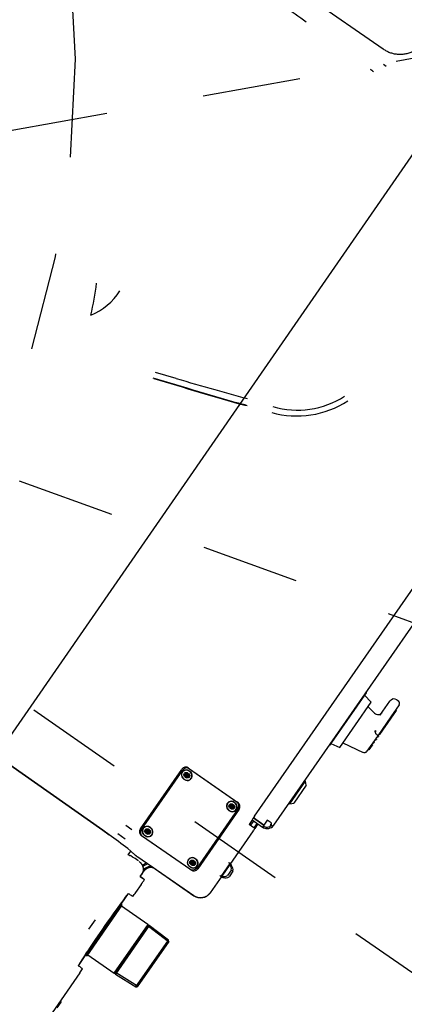
# Model space of a CAD drawing. Units: metres. Extents: x 374152 to 375574627, y 8709786 to 8710407148.
# Drawn here: x 374827 to 374828, y 8710056 to 8710057 of the extents above; entities that cross this region are included whole.
import ezdxf

# ---------------------------------------------------------------- set-up
doc = ezdxf.new("R2010")
doc.units = ezdxf.units.M
doc.header["$LTSCALE"] = 0.3
doc.linetypes.add('X-7_Equipos Mecánicos$0$CENTER', pattern=[50.8, 31.75, -6.35, 6.35, -6.35])
doc.layers.add('X-7_Equipos Mecánicos$0$G-Eje', color=122, linetype='X-7_Equipos Mecánicos$0$CENTER')
doc.layers.add('X-7_Rack_bandejas_existentes$0$05CIV02-Taludes banquetas', color=2, linetype='Continuous')

# ---------------------------------------------------------------- blocks, each defined once
blk = doc.blocks.new('A$C69429019')
at = {"color": 8, "linetype": 'Continuous'}
for p, q in [((500.1, 977.9), (-181.8, 1361.2)), ((493.1, 957.3), (-65.7, 1271.4)), ((360.9, 1090.5), (361.9, 1092.3)), ((366, 1093.4), (378.7, 1086.3)), ((371.7, 1091.4), (371.2, 1090.5)), ((397.9, 1076.7), (371.7, 1091.4)), ((378.7, 1086.3), (399.3, 1074.7)), ((373.8, 1077.6), (362.9, 1083.7)), ((378.3, 1075), (373.8, 1077.6)), ((376.6, 1069.2), (370.8, 1062.1)), ((397.3, 1072.4), (396.6, 1072)), ((399.3, 1074.7), (416.2, 1065.2)), ((400.2, 1075.3), (400, 1075.4)), ((401.4, 1073.7), (401.2, 1073.8)), ((403.4, 1073.6), (403.2, 1073.7)), ((404.5, 1071.9), (404.3, 1072)), ((406.5, 1071.8), (406.3, 1071.9)), ((407.6, 1070.1), (407.4, 1070.3)), ((414.4, 1067.4), (409.4, 1070.2)), ((413.9, 1066.5), (414.4, 1067.4)), ((356.6, 1058.6), (356.7, 1058.7)), ((356.7, 1058.7), (359.3, 1057.3)), ((359.3, 1057.3), (410.8, 1028.4)), ((365.8, 1064.9), (359.5, 1057.2)), ((415, 1037.2), (365.8, 1064.9)), ((410, 1040), (417.6, 1061.6)), ((411.7, 1027.8), (415, 1037.2)), ((410.8, 1028.4), (413.4, 1026.9)), ((413.4, 1026.9), (413.3, 1026.7)), ((-283.8, 1015.6), (-282.1, 1018.5)), ((-457.5, 732.1), (-299.2, 1013.7)), ((452.6, 1005.8), (452.1, 1004.9)), ((456.6, 1006.9), (452.6, 1005.8)), ((477, 992.1), (452.6, 1005.8)), ((456.6, 1006.9), (475.8, 996.1)), ((477, 992.1), (475.8, 996.1)), ((476.5, 991.2), (477, 992.1)), ((501.4, 975.6), (500.8, 974.5)), ((494.8, 956.4), (501.1, 967.7)), ((501.1, 967.7), (494.8, 956.4)), ((498.2, 974.8), (495.9, 970.6)), ((495.9, 970.6), (501.1, 967.7)), ((497, 955.2), (503.3, 966.5)), ((501.1, 967.7), (501.1, 967.7)), ((501.1, 967.7), (501.1, 967.7)), ((501.2, 967.7), (501.1, 967.7)), ((501.2, 967.7), (503.3, 966.5)), ((503.4, 974.5), (502.1, 973.8)), ((504.3, 971.4), (502.9, 971.2)), ((502.9, 954.3), (498, 957.1)), ((500, 960.6), (504.9, 957.8)), ((500.6, 961.6), (505.5, 958.9)), ((505.5, 958.8), (502, 952.6)), ((504.8, 957.7), (502, 952.6)), ((504.9, 957.8), (504.9, 957.8)), ((508.1, 957.4), (544.4, 937)), ((508.1, 957.4), (544.4, 937)), ((450.6, 885.7), (480, 938)), ((451.2, 886.8), (480.6, 939.1)), ((484.3, 935), (484.1, 933.2)), ((485.9, 935.6), (484.3, 935)), ((487.3, 934.6), (485.9, 935.6)), ((486.8, 939.9), (551.3, 903.6)), ((487.4, 941), (551.9, 904.7)), ((543.6, 936.8), (542.9, 935.7)), ((542.9, 935.7), (543.2, 935.6)), ((543.6, 936.8), (557.5, 929)), ((544, 937.6), (543.8, 937.3)), ((544.6, 938.6), (544, 937.6)), ((544.6, 937.2), (544, 937.6)), ((544.4, 937), (557.2, 929.8)), ((544.4, 937), (544.4, 936.4)), ((545.7, 938), (544.6, 938.6)), ((545.4, 938.8), (546.3, 938.3)), ((545.4, 938.8), (545.5, 938.3)), ((549.9, 939), (556, 935.6)), ((551, 940.8), (557.1, 937.4)), ((483.7, 933.9), (483.5, 932.1)), ((483.5, 932.1), (484.9, 931.1)), ((485.3, 934.5), (483.7, 933.9)), ((484.1, 933.2), (485.5, 932.2)), ((484.9, 931.1), (486.5, 931.8)), ((486.7, 933.5), (485.3, 934.5)), ((485.5, 932.2), (487.1, 932.9)), ((486.5, 931.8), (486.7, 933.5)), ((487.1, 932.9), (487.3, 934.6)), ((556.7, 929.5), (557.2, 929.8)), ((556.8, 927.7), (557.5, 929)), ((557.2, 929.8), (575.2, 919.7)), ((557.2, 929.8), (575.2, 919.7)), ((557.3, 932.1), (558.2, 931.6)), ((558.5, 930.8), (557.4, 931.5)), ((557.7, 931.3), (558.2, 931.6)), ((557.8, 929.5), (558.5, 930.8)), ((63.2, 875.6), (69.1, 907.3)), ((69.5, 909.8), (69.1, 907.3)), ((76.2, 909), (75.8, 906.6)), ((76.8, 910.1), (76.4, 907.7)), ((553.2, 896.8), (523.8, 844.5)), ((553.8, 897.9), (524.4, 845.6)), ((544.7, 899.6), (544.5, 897.8)), ((544.5, 897.8), (545.9, 896.8)), ((546.3, 900.2), (544.7, 899.6)), ((545.3, 900.7), (545.1, 898.9)), ((545.1, 898.9), (546.5, 897.9)), ((546.9, 901.3), (545.3, 900.7)), ((579.8, 903.4), (545.9, 842.9)), ((545.9, 896.8), (547.5, 897.5)), ((547.7, 899.2), (546.3, 900.2)), ((546.5, 897.9), (548.1, 898.6)), ((548.3, 900.3), (546.9, 901.3)), ((547.5, 897.5), (547.7, 899.2)), ((548.1, 898.6), (548.3, 900.3)), ((556.3, 861.5), (579.8, 903.4)), ((456.3, 885), (456.1, 883.3)), ((457.9, 885.7), (456.3, 885)), ((456.9, 886.1), (456.7, 884.4)), ((458.5, 886.8), (456.9, 886.1)), ((459.2, 884.7), (457.9, 885.7)), ((459.9, 885.8), (458.5, 886.8)), ((459, 883), (459.2, 884.7)), ((459.7, 884.1), (459.9, 885.8)), ((517, 842.6), (452.5, 878.9)), ((517.6, 843.7), (453.1, 880)), ((456.1, 883.3), (457.4, 882.3)), ((456.7, 884.4), (458.1, 883.4)), ((457.4, 882.3), (459, 883)), ((458.1, 883.4), (459.7, 884.1)), ((627.2, 882), (614.2, 861)), ((629, 882.1), (615.5, 860.3)), ((628.6, 882.4), (627.2, 882)), ((678.1, 853.4), (627.2, 882)), ((628.6, 882.4), (677.7, 854.8)), ((613.5, 859.6), (597.4, 831.1)), ((613.5, 859.9), (613.4, 859.7)), ((666.1, 830), (613.4, 859.7)), ((614.1, 860.7), (613.5, 859.9)), ((613.5, 859.9), (666.3, 830.3)), ((614.2, 861), (614, 860.8)), ((666.8, 831.1), (614, 860.8)), ((614.2, 861), (666.9, 831.4)), ((615.3, 860), (614.8, 859.2)), ((677.2, 855.1), (665.6, 832.1)), ((678.1, 853.4), (677.7, 854.8)), ((517.3, 850.7), (517.1, 849)), ((517.1, 849), (518.5, 848)), ((518.9, 851.4), (517.3, 850.7)), ((517.9, 851.8), (517.7, 850.1)), ((517.7, 850.1), (519.1, 849.1)), ((519.5, 852.5), (517.9, 851.8)), ((518.5, 848), (520.1, 848.7)), ((520.3, 850.4), (518.9, 851.4)), ((519.1, 849.1), (520.7, 849.8)), ((520.9, 851.5), (519.5, 852.5)), ((520.1, 848.7), (520.3, 850.4)), ((520.7, 849.8), (520.9, 851.5)), ((550.4, 844.8), (550.1, 844.4)), ((565.4, 847.2), (559.3, 850.6)), ((563.6, 848), (563.7, 848.2)), ((565.4, 847.1), (565.7, 847.7)), ((565.5, 847.2), (565.4, 847.1)), ((565.4, 847.1), (565.4, 847.1)), ((565.5, 847.2), (567.3, 850.5)), ((566.1, 848.3), (565.7, 847.7)), ((566.1, 848.3), (567.9, 851.6)), ((567.4, 850.7), (567.3, 850.5)), ((568, 851.8), (567.9, 851.6)), ((573.3, 848.9), (582, 844)), ((666.9, 831.4), (678.1, 853.4)), ((55.7, 835.4), (51.8, 813.9)), ((538.2, 831.7), (540.6, 835)), ((540.6, 835), (544.4, 840.4)), ((544.5, 832.7), (540.6, 835)), ((540.7, 835), (543.8, 839.4)), ((545, 834.9), (545.1, 834.5)), ((549.7, 843.7), (549.5, 843.3)), ((595.5, 830.3), (583.9, 836.8)), ((586.3, 841.5), (586.2, 841.3)), ((586.2, 841.3), (586.2, 841.2)), ((514.7, 827.5), (518.4, 834.1)), ((528.9, 828.2), (524.3, 820.1)), ((545, 834.2), (544.4, 832.8)), ((595.7, 830.6), (595.1, 829.6)), ((596.3, 831.7), (595.7, 830.6)), ((650.6, 799.8), (595.7, 830.6)), ((651.2, 800.9), (596.3, 831.7)), ((650, 801.5), (666.1, 830.1)), ((665.4, 831.8), (665, 831)), ((666.1, 830), (666.3, 830.3)), ((666.3, 830.3), (666.7, 831.1)), ((666.8, 831.1), (666.9, 831.4)), ((522, 804.5), (393.3, 578.5)), ((393.3, 578.5), (522, 804.5)), ((526.1, 811.6), (522, 804.5)), ((522, 804.5), (526.1, 811.6)), ((613.8, 805.4), (624, 799.6)), ((613.8, 805.4), (624, 799.6)), ((650, 798.7), (651.2, 800.9)), ((662.1, 792.9), (650.4, 799.4)), ((664.6, 797.1), (664.7, 797.2)), ((664.7, 797.2), (664.8, 797.4)), ((669.2, 795), (1086.8, 560.3)), ((700.7, 778.6), (706.8, 775.2))]:
    blk.add_line(p, q, dxfattribs=at)
for centre in [(485.1, 932.8), (485.7, 933.9), (546.1, 898.5), (546.7, 899.6), (457.6, 884), (458.3, 885.1), (518.7, 849.7), (519.3, 850.8)]:
    blk.add_circle(centre, 2.5, dxfattribs=at)
for centre, radius, start, end in [((365.3, 1088.1), 5, 150.6601, 240.6601), ((364.5, 1090.8), 3, 60.6601, 150.6601), ((372.8, 1072.4), 5, 320.66, 60.6601), ((398.7, 1076.2), 0.9, 150.6601, 300.6601), ((397, 1073.2), 0.916, 291.3734, 326.9721), ((399.6, 1074.7), 0.9, 60.6601, 120.6601), ((399.8, 1074.5), 0.9, 0.6601, 60.6601), ((401.6, 1074.6), 0.9, 180.6601, 240.6601), ((401.8, 1074.4), 0.9, 240.6601, 300.6601), ((402.7, 1072.9), 0.9, 60.6601, 120.6601), ((402.9, 1072.8), 0.9, 0.6601, 60.6601), ((404.7, 1072.8), 0.9, 180.6601, 240.6601), ((404.9, 1072.7), 0.9, 240.6601, 300.6601), ((405.9, 1071.1), 0.9, 60.6601, 120.6601), ((406.1, 1071), 0.9, 0.6601, 60.6601), ((407.9, 1071), 0.9, 180.6601, 240.6601), ((408.1, 1070.9), 0.9, 240.6601, 300.6601), ((409, 1069.4), 0.9, 60.6601, 120.6601), ((414.7, 1062.6), 3, 340.6601, 60.6601), ((-12.2, 953.3), 88.7, 348.9845, 38.1681), ((-12, 952.6), 94.6, 349.6587, 38.6579), ((501.9, 967.3), 8.4, 93.422, 115.8882), ((496, 970.6), 8.4, 27.9011, 60.6572), ((496, 970.6), 6.9, 27.8982, 43.2734), ((496, 970.6), 6.9, 330.6601, 5.432), ((496, 970.6), 6.9, 5.432, 27.8982), ((496, 970.6), 8.4, 330.6601, 5.432), ((496, 970.6), 8.4, 5.432, 27.8982), ((542.2, 1039.5), 95.7, 239.1642, 245.156), ((493.4, 932.8), 28.7, 59.1642, 65.156), ((484.3, 935.5), 5, 60.6601, 150.6601), ((485.1, 932.8), 5, 131.551, 330.6601), ((485.1, 932.8), 4.75, 142.6225, 330.6601), ((484.9, 936.6), 5, 60.6601, 150.6601), ((485.7, 933.9), 5, 330.6601, 168.855), ((485.7, 933.9), 4.75, 330.6601, 157.7836), ((485.7, 933.9), 1.73, 143.1083, 203.1084), ((485.7, 933.9), 1.73, 83.1083, 143.1083), ((485.7, 933.9), 1.73, 23.1084, 83.1083), ((549.5, 931.5), 7.5, 86.7309, 133.1998), ((550.5, 933.3), 7.5, 86.7309, 133.1998), ((549.9, 931.3), 7.5, 348.1204, 34.5893), ((550.9, 933.1), 7.5, 348.1204, 34.5893), ((453.9, 467.8), 902, 148.9538, 150.7507), ((485.1, 932.8), 1.73, 143.1083, 203.1084), ((485.1, 932.8), 1.73, 203.1084, 263.1083), ((485.1, 932.8), 1.73, 83.1083, 143.1083), ((485.7, 933.9), 1.73, 203.1084, 263.1083), ((485.1, 932.8), 1.4, 353.1084, 129.6263), ((485.7, 933.9), 1.4, 170.3561, 310.1076), ((485.1, 932.8), 1.73, 263.1083, 323.1083), ((485.1, 932.8), 1.73, 23.1084, 83.1083), ((485.7, 933.9), 1.73, 263.1083, 323.1083), ((485.1, 932.8), 1.73, 323.1083, 23.1084), ((485.7, 933.9), 1.73, 323.1083, 23.1084), ((485.7, 933.9), 5, 311.551, 330.6601), ((485.1, 932.8), 4.75, 330.6601, 337.7836), ((485.1, 932.8), 5, 330.6601, 348.855), ((485.7, 933.9), 4.75, 322.6225, 330.6601), ((569.3, 909.2), 12, 330.6601, 60.6601), ((-11912.8, 3179.9), 12202.2, 348.80863, 349.26316), ((-11912.2, 3180.9), 12202.2, 348.80863, 349.26316), ((546.1, 898.5), 5, 131.551, 330.6601), ((546.1, 898.5), 4.75, 142.6225, 330.6601), ((546.7, 899.6), 5, 330.6601, 168.855), ((546.7, 899.6), 4.75, 330.6601, 157.7836), ((546.1, 898.5), 1.73, 143.1083, 203.1084), ((546.1, 898.5), 1.73, 203.1084, 263.1083), ((546.1, 898.5), 1.73, 83.1083, 143.1083), ((546.7, 899.6), 1.73, 143.1083, 203.1084), ((546.7, 899.6), 1.73, 203.1084, 263.1083), ((546.1, 898.5), 1.4, 353.1084, 129.6263), ((546.7, 899.6), 1.73, 83.1083, 143.1083), ((546.7, 899.6), 1.4, 170.3561, 310.1076), ((546.1, 898.5), 1.73, 263.1083, 323.1083), ((546.1, 898.5), 1.73, 23.1084, 83.1083), ((546.7, 899.6), 1.73, 263.1083, 323.1083), ((546.7, 899.6), 1.73, 23.1084, 83.1083), ((546.1, 898.5), 1.73, 323.1083, 23.1084), ((546.7, 899.6), 1.73, 323.1083, 23.1084), ((546.7, 899.6), 5, 311.551, 330.6601), ((546.1, 898.5), 4.75, 330.6601, 337.7836), ((546.1, 898.5), 5, 330.6601, 348.855), ((546.7, 899.6), 4.75, 322.6225, 330.6601), ((548.8, 899.3), 5, 330.6601, 60.6601), ((549.5, 900.4), 5, 330.6601, 60.6601), ((454.9, 883.2), 5, 150.6601, 240.6601), ((455.5, 884.3), 5, 150.6601, 240.6601), ((457.6, 884), 5, 131.551, 330.6601), ((457.6, 884), 4.75, 142.6225, 330.6601), ((458.3, 885.1), 5, 330.6601, 168.855), ((458.3, 885.1), 4.75, 330.6601, 157.7836), ((457.6, 884), 1.73, 143.1083, 203.1084), ((457.6, 884), 1.73, 83.1083, 143.1083), ((458.3, 885.1), 1.73, 143.1083, 203.1084), ((457.6, 884), 1.4, 353.1084, 129.6263), ((458.3, 885.1), 1.73, 83.1083, 143.1083), ((458.3, 885.1), 1.4, 170.3561, 310.1076), ((457.6, 884), 1.73, 23.1084, 83.1083), ((458.3, 885.1), 1.73, 23.1084, 83.1083), ((457.6, 884), 1.73, 323.1083, 23.1084), ((458.3, 885.1), 1.73, 323.1083, 23.1084), ((-1664.9, 1178.8), 1754.5, 348.7129, 350.0474), ((457.6, 884), 1.73, 203.1084, 263.1083), ((458.3, 885.1), 1.73, 203.1084, 263.1083), ((457.6, 884), 1.73, 263.1083, 323.1083), ((458.3, 885.1), 1.73, 263.1083, 323.1083), ((458.3, 885.1), 5, 311.551, 330.6601), ((457.6, 884), 4.75, 330.6601, 337.7836), ((457.6, 884), 5, 330.6601, 348.855), ((458.3, 885.1), 4.75, 322.6225, 330.6601), ((519.3, 850.8), 5, 330.6601, 168.855), ((519.3, 850.8), 4.75, 330.6601, 157.7836), ((562.6, 856.5), 8, 153.5248, 240.6601), ((563.3, 857.6), 8, 150.6601, 240.6601), ((518.7, 849.7), 5, 131.551, 330.6601), ((518.7, 849.7), 4.75, 142.6225, 330.6601), ((518.7, 849.7), 1.73, 143.1083, 203.1084), ((519.4, 847), 5, 240.6601, 330.6601), ((518.7, 849.7), 1.73, 203.1084, 263.1083), ((518.7, 849.7), 1.73, 83.1083, 143.1083), ((519.3, 850.8), 1.73, 143.1083, 203.1084), ((520.1, 848.1), 5, 240.6601, 330.6601), ((519.3, 850.8), 1.73, 203.1084, 263.1083), ((518.7, 849.7), 1.4, 353.1084, 129.6263), ((519.3, 850.8), 1.73, 83.1083, 143.1083), ((519.3, 850.8), 1.4, 170.3561, 310.1076), ((518.7, 849.7), 1.73, 263.1083, 323.1083), ((518.7, 849.7), 1.73, 23.1084, 83.1083), ((519.3, 850.8), 1.73, 263.1083, 323.1083), ((519.3, 850.8), 1.73, 23.1084, 83.1083), ((518.7, 849.7), 1.73, 323.1083, 23.1084), ((519.3, 850.8), 1.73, 323.1083, 23.1084), ((519.3, 850.8), 5, 311.551, 330.6601), ((518.7, 849.7), 4.75, 330.6601, 337.7836), ((518.7, 849.7), 5, 330.6601, 348.855), ((519.3, 850.8), 4.75, 322.6225, 330.6601), ((562.6, 856.5), 12, 198.9138, 225.0218), ((563.3, 857.6), 12, 198.8498, 229.323), ((543.9, 799.6), 57.4, 59.1642, 65.156), ((559.7, 801.7), 47.9, 56.1642, 62.156), ((521.2, 870.6), 71.2, 331.7561, 332.7939), ((1132, 546.4), 620.3, 151.9572, 152.022), ((521.8, 871.7), 71.2, 331.7561, 334.6525), ((855.8, 626.5), 378.1, 147.1291, 150.678), ((734.7, 751.4), 83.7, 146.8836, 149.3482), ((644.7, 754), 47.9, 59.1642, 65.156), ((734.1, 750.3), 83.7, 148.7098, 149.3482), ((129, 1110.1), 620.3, 329.2982, 329.363), ((700.3, 771.1), 7.5, 86.7309, 102.0809), ((-57.1, 712.6), 64.1, 27.7567, 62.8059), ((-40.5, 465.1), 280.2, 81.7785, 88.5384)]:
    blk.add_arc(centre, radius, start, end, dxfattribs=at)
for centre, major_axis, ratio, start_param, end_param in [((-257.5, 1039.7), (-29.4, -52.3), 0.020944, 0.785294, 0.879868), ((501.9, 967.3), (-7.32, 4.12), 0.821429, 5.284192, 5.6763), ((564.5, 847.5), (0.872, -0.49), 0.026177, 3.736375, 6.283185), ((545.2, 841.9), (-1.47, -2.62), 0.026186, 0.261787, 1.570663), ((545.8, 843), (-1.47, -2.62), 0.026186, 0.261787, 1.570663), ((550, 843.6), (-4.9, -8.72), 0.026186, 4.765478, 6.257005), ((540.2, 825.8), (4.9, 8.72), 0.026177, -0.261714, -0.026171), ((623, 814.9), (-39.2, 22), 0.026186, 0.109482, 3.032111)]:
    blk.add_ellipse(centre, major_axis=major_axis, ratio=ratio, start_param=start_param, end_param=end_param, dxfattribs=at)
for points, knots in [([(394.3, 1071.8), (394.5, 1071.8), (394.7, 1071.7), (395.1, 1071.7), (395.3, 1071.7), (395.7, 1071.7), (395.9, 1071.8), (396.2, 1071.9), (396.4, 1072), (396.6, 1072)], [0, 0, 0, 0, 0.25, 0.25, 0.5, 0.5, 0.75, 0.75, 1, 1, 1, 1]), ([(397.7, 1072.7), (397.9, 1073), (398.1, 1073.3), (398.4, 1073.7), (398.4, 1073.8), (398.6, 1074), (398.7, 1074.1), (398.8, 1074.3), (398.9, 1074.4), (399, 1074.5), (399, 1074.6), (399.1, 1074.7), (399.2, 1074.7), (399.2, 1074.7), (399.2, 1074.7), (399.3, 1074.7), (399.3, 1074.7), (399.3, 1074.7)], [0, 0, 0, 0, 0.25, 0.25, 0.375, 0.375, 0.5, 0.5, 0.625, 0.625, 0.75, 0.75, 0.875, 0.875, 0.9375, 0.9375, 1, 1, 1, 1]), ([(500.1, 977.9), (500.4, 977.7), (500.7, 977.4), (501.1, 976.7), (501.3, 976.2), (501.4, 975.6)], [0, 0, 0, 0, 0.5, 0.5, 1, 1, 1, 1]), ([(584.2, 837.3), (584.1, 837.2), (584, 837), (583.9, 836.7), (583.9, 836.7), (583.9, 836.7)], [0, 0, 0, 0, 0.5, 0.5, 1, 1, 1, 1]), ([(661.9, 792.8), (661.9, 792.8), (662, 792.9), (662.1, 793.1), (662.2, 793.2), (662.4, 793.4)], [0, 0, 0, 0, 0.5, 0.5, 1, 1, 1, 1])]:
    blk.add_open_spline(points, degree=3, knots=knots, dxfattribs=at)
for points, weights in [([(-299.2, 1013.7), (-290.6, 1029), (-295.3, 1045.9), (-310.6, 1054.5)], [1, 0.804899337344, 0.804899337344, 1]), ([(575.2, 919.7), (581.4, 916.3), (583.3, 909.5), (579.8, 903.4)], [1, 0.804899337344, 0.804899337344, 1]), ([(550.4, 844.8), (553.4, 849.6), (558.8, 850.9), (563.7, 848.2)], [0.979076195418, 0.805168269159, 0.812142870686, 1])]:
    blk.add_rational_spline(points, weights, degree=3, dxfattribs=at)
at = {"layer": 'X-7_Equipos Mecánicos$0$G-Eje', "color": 8, "ltscale": 0.5}
for p, q in [((-2827.6, -5030.6), (1274.7, 2267.8)), ((629.6, -2245.8), (-629.6, 2245.8)), ((348.8, 1364.5), (0, 0))]:
    blk.add_line(p, q, dxfattribs=at)
blk.add_circle((-163.9, -293.8), 1000, dxfattribs=at)
blk = doc.blocks.new('ASD')
at = {"rotation": 264.5516961375787}
blk.add_blockref('A$C69429019', (19121.4, -187230.1), dxfattribs=at)
blk = doc.blocks.new('X-7_Rack_bandejas_existentes')
at = {"layer": 'X-7_Rack_bandejas_existentes$0$05CIV02-Taludes banquetas', "linetype": 'Continuous'}
blk.add_line((374827203.5, 8710055958.1), (374829080.1, 8710058672.4), dxfattribs=at)

msp = doc.modelspace()

# ---------------------------------------------------------------- block references
at = {"xscale": 0.001, "yscale": 0.001, "zscale": 0.001}
msp.add_blockref('ASD', (374807.6556, 8710244.24), dxfattribs=at)

# ---------------------------------------------------------------- next in the draw order: block references
msp.add_blockref('X-7_Rack_bandejas_existentes', (-0.0974, 0.0777), dxfattribs=at)

doc.saveas('drawing.dxf')
